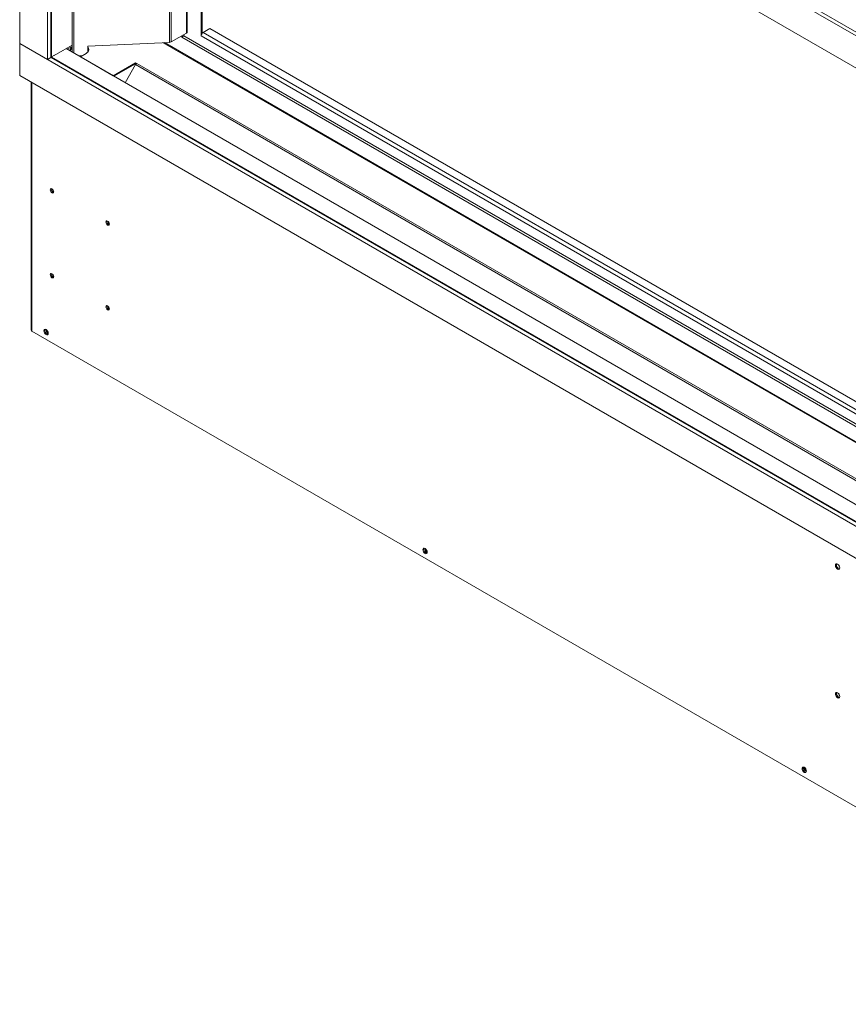
# Model space of a CAD drawing. Units: millimetres. Extents: x 569 to 3639, y 357 to 2565.
# Drawn here: x 2555 to 3089, y 1368 to 2003 of the extents above; entities that cross this region are included whole.
import ezdxf

# ---------------------------------------------------------------- set-up
doc = ezdxf.new("R2010")
doc.units = ezdxf.units.MM
doc.header["$LTSCALE"] = 10

msp = doc.modelspace()

# ---------------------------------------------------------------- linework, layer by layer
at = {"color": 7, "linetype": 'Continuous', "lineweight": 15}
for p, q in [((2556.76, 2305.7), (3300.63, 1876.27)), ((2554.6, 2304.45), (3298.48, 1875.02)), ((2554.6, 1988.12), (2554.6, 2283.71)), ((3298.48, 1854.28), (2554.6, 2283.71)), ((2572.56, 2273.34), (2572.56, 1977.75)), ((2574.72, 2272.1), (2574.72, 1979)), ((2588.55, 2264.11), (2588.55, 1982.37)), ((2662.57, 1995.1), (2662.57, 2221.38)), ((2671.68, 2216.12), (2671.68, 1992.93)), ((2672.33, 2215.75), (2672.33, 1994.54)), ((2652.25, 1988.99), (2662.29, 1994.71)), ((2677.34, 1997.6), (2672.9, 1995.04)), ((3280.07, 1649.65), (2677.34, 1997.6)), ((2572.56, 1977.75), (2554.6, 1988.12)), ((2554.6, 1988.12), (3298.48, 1558.69)), ((2554.6, 1967.38), (2554.6, 1988.12)), ((2598.6, 1986.28), (2651.22, 1988.72)), ((3280.07, 1623.72), (2648.06, 1988.57)), ((2659.11, 1992.9), (2659.11, 1992.07)), ((2660.55, 1992.9), (2659.11, 1992.07)), ((2659.11, 1992.07), (3280.07, 1633.6)), ((2660.55, 1993.72), (2660.55, 1992.9)), ((2660.55, 1992.9), (3280.07, 1635.26)), ((2576.93, 1980.26), (2582.49, 1983.47)), ((2582.36, 1983.47), (2588.55, 1987.04)), ((2582.36, 1983.39), (2582.36, 1983.47)), ((2582.49, 1983.47), (2582.43, 1983.51)), ((3280.52, 1582.91), (2584.51, 1984.7)), ((2597.43, 1981.58), (2593.78, 1979.47)), ((2598.6, 1982.53), (2598.6, 1986.28)), ((2572.56, 1977.75), (2574.72, 1979)), ((2574.72, 1979), (3280.52, 1571.55)), ((2575.18, 1979.32), (2577.06, 1980.41)), ((2576.93, 1980.26), (2576.86, 1980.29)), ((2577.06, 1980.33), (2577.06, 1980.41)), ((2593.78, 1979.47), (2595.69, 1978.36)), ((2593.78, 1979.47), (2593.78, 1979.35)), ((2595.6, 1978.3), (2595.69, 1978.36)), ((2595.69, 1978.36), (2614.93, 1967.26)), ((2629.39, 1975.6), (2614.93, 1967.26)), ((2629.39, 1975), (2615.35, 1966.9)), ((2630.1, 1975.2), (2629.39, 1975.6)), ((2629.39, 1975), (2629.39, 1975.6)), ((2629.66, 1974.84), (2629.39, 1975)), ((2630.1, 1975.2), (3279.22, 1600.46)), ((2629.32, 1974.38), (2622.59, 1962.72)), ((2629.32, 1974.38), (3278.45, 1599.64)), ((3298.48, 1537.95), (2554.6, 1967.38)), ((2561.97, 1963.13), (2561.97, 1803.16)), ((2614.93, 1967.26), (2614.84, 1967.2)), ((2574.96, 1894), (2575.03, 1894.42)), ((2576.01, 1893.76), (2576.01, 1892.09)), ((2610.88, 1873.26), (2610.95, 1873.69)), ((2611.94, 1871.36), (2611.94, 1873.02)), ((2574.96, 1839.29), (2575.03, 1839.72)), ((2576.01, 1839.05), (2576.01, 1837.39)), ((2610.88, 1818.56), (2610.95, 1818.98)), ((2611.94, 1816.65), (2611.94, 1818.31)), ((2562.46, 1802.49), (3314.46, 1368.36))]:
    msp.add_line(p, q, dxfattribs=at)
at = {"color": 8, "linetype": 'Continuous', "lineweight": 15}
for p, q in [((2575.18, 1979.32), (2575.18, 2271.83)), ((2589.59, 2263.51), (2589.59, 1981.77)), ((2651.22, 1988.72), (2651.22, 2227.93)), ((2652.25, 1988.99), (2652.25, 2227.34)), ((2662.29, 1994.71), (2662.29, 2221.54)), ((3280.07, 1644.53), (2672.9, 1995.04)), ((3280.07, 1623.2), (2647.22, 1988.54)), ((2671.68, 1992.93), (3280.07, 1641.71)), ((2585.27, 1984.26), (2588.55, 1986.16)), ((3280.52, 1572.07), (2575.12, 1979.29)), ((2562.46, 1962.85), (2562.46, 1802.49)), ((2614.93, 1967.14), (2614.93, 1967.26))]:
    msp.add_line(p, q, dxfattribs=at)
at = {"color": 7, "linetype": 'Continuous', "lineweight": 15, "flags": 128}
for points in [[(2598.6, 1985.57), (2598.74, 1985.38), (2599.09, 1984.73), (2599.2, 1984.05), (2599.09, 1983.37), (2598.74, 1982.71), (2598.19, 1982.11), (2597.43, 1981.58)], [(2599.09, 1983.37), (2598.67, 1984.13), (2598.6, 1984.22)], [(2575.18, 1979.32), (2574.92, 1979.2), (2574.72, 1979.13)], [(2592.72, 1979.96), (2593.52, 1979.96), (2594.86, 1980.09)], [(2576.56, 1892.33), (2576.47, 1892.88), (2576.23, 1893.44), (2575.86, 1893.93), (2575.43, 1894.28), (2575, 1894.43), (2574.64, 1894.36), (2574.4, 1894.08), (2574.31, 1893.63), (2574.4, 1893.08), (2574.64, 1892.52), (2575, 1892.03), (2575.43, 1891.68), (2575.86, 1891.54), (2576.23, 1891.61), (2576.47, 1891.89), (2576.56, 1892.33)], [(2612.48, 1871.6), (2612.39, 1872.14), (2612.15, 1872.7), (2611.78, 1873.19), (2611.36, 1873.54), (2610.93, 1873.69), (2610.56, 1873.62), (2610.32, 1873.34), (2610.23, 1872.89), (2610.32, 1872.35), (2610.56, 1871.79), (2610.93, 1871.29), (2611.36, 1870.95), (2611.78, 1870.8), (2612.15, 1870.87), (2612.39, 1871.15), (2612.48, 1871.6)], [(2576.56, 1837.62), (2576.47, 1838.17), (2576.23, 1838.73), (2575.86, 1839.22), (2575.43, 1839.57), (2575, 1839.72), (2574.64, 1839.65), (2574.4, 1839.37), (2574.31, 1838.92), (2574.4, 1838.38), (2574.64, 1837.81), (2575, 1837.32), (2575.43, 1836.98), (2575.86, 1836.83), (2576.23, 1836.9), (2576.47, 1837.18), (2576.56, 1837.62)], [(2612.48, 1816.89), (2612.39, 1817.43), (2612.15, 1817.99), (2611.78, 1818.49), (2611.36, 1818.83), (2610.93, 1818.98), (2610.56, 1818.91), (2610.32, 1818.63), (2610.23, 1818.18), (2610.32, 1817.64), (2610.56, 1817.08), (2610.93, 1816.59), (2611.36, 1816.24), (2611.78, 1816.09), (2612.15, 1816.16), (2612.39, 1816.44), (2612.48, 1816.89)], [(2573.03, 1801.14), (2572.92, 1801.82), (2572.62, 1802.52), (2572.16, 1803.13), (2571.63, 1803.57), (2571.09, 1803.75), (2570.64, 1803.66), (2570.33, 1803.31), (2570.23, 1802.76), (2570.33, 1802.08), (2570.64, 1801.38), (2571.09, 1800.76), (2571.63, 1800.33), (2572.16, 1800.14), (2572.62, 1800.23), (2572.92, 1800.58), (2573.03, 1801.14)], [(2817.58, 1659.96), (2817.48, 1660.64), (2817.17, 1661.34), (2816.72, 1661.95), (2816.18, 1662.39), (2815.65, 1662.57), (2815.19, 1662.49), (2814.89, 1662.14), (2814.78, 1661.58), (2814.89, 1660.9), (2815.19, 1660.2), (2815.65, 1659.58), (2816.18, 1659.15), (2816.72, 1658.97), (2817.17, 1659.05), (2817.48, 1659.4), (2817.58, 1659.96)], [(3083.7, 1649.87), (3083.59, 1650.55), (3083.28, 1651.26), (3082.82, 1651.88), (3082.28, 1652.31), (3081.74, 1652.5), (3081.28, 1652.41), (3080.98, 1652.06), (3080.87, 1651.5), (3080.98, 1650.81), (3081.28, 1650.1), (3081.74, 1649.49), (3082.28, 1649.05), (3082.82, 1648.86), (3083.28, 1648.95), (3083.59, 1649.3), (3083.7, 1649.87)], [(3083.7, 1566.9), (3083.59, 1567.59), (3083.28, 1568.3), (3082.82, 1568.92), (3082.28, 1569.35), (3081.74, 1569.54), (3081.28, 1569.45), (3080.98, 1569.1), (3080.87, 1568.54), (3080.98, 1567.85), (3081.28, 1567.14), (3081.74, 1566.52), (3082.28, 1566.09), (3082.82, 1565.9), (3083.28, 1565.99), (3083.59, 1566.34), (3083.7, 1566.9)], [(3082.93, 1566.47), (3082.39, 1566.91), (3081.94, 1567.52), (3081.63, 1568.22), (3081.53, 1568.9), (3081.63, 1569.46), (3081.68, 1569.55)], [(3083.56, 1566.28), (3083.46, 1566.29), (3082.93, 1566.47)], [(3062.14, 1518.78), (3062.03, 1519.46), (3061.73, 1520.16), (3061.27, 1520.78), (3060.74, 1521.21), (3060.2, 1521.39), (3059.75, 1521.31), (3059.44, 1520.96), (3059.34, 1520.4), (3059.44, 1519.72), (3059.75, 1519.02), (3060.2, 1518.41), (3060.74, 1517.97), (3061.27, 1517.79), (3061.73, 1517.88), (3062.03, 1518.22), (3062.14, 1518.78)]]:
    msp.add_lwpolyline(points, dxfattribs=at)
at = {"color": 7, "linetype": 'Continuous', "lineweight": 15}
for centre, radius, start, end in [((2662.12, 1995.13), 0.451, 291.35436, 356.79407), ((2674.33, 1992.81), 2.65, 122.60527, 177.39445), ((2651.16, 1991.04), 2.32, 271.61186, 298.00178), ((2589.86, 1983.31), 2.73, 118.48352, 182.43108), ((2590.18, 1982.28), 3.14, 121.12901, 163.4672), ((2596.71, 1983.31), 2.51, 9.93064, 41.00195), ((2596.69, 1983.31), 2.53, 10.01177, 40.92081), ((2631.28, 1973.29), 2.24, 121.95551, 151.14412), ((2577.16, 1894.01), 2.21, 180.24445, 252.02178), ((2613.08, 1873.27), 2.21, 180.24606, 252.0206), ((2577.16, 1839.3), 2.21, 180.24437, 252.02178), ((2613.08, 1818.56), 2.21, 180.24598, 252.02061), ((2573.39, 1802.97), 2.51, 161.59171, 258.40328), ((2574.36, 1803.52), 2.84, 177.94563, 242.0484), ((2574.2, 1803.43), 2.54, 177.45324, 242.54154), ((2562.8, 1803.24), 0.828, 185.69863, 245.61982), ((2817.95, 1661.79), 2.51, 161.59165, 258.40297), ((2818.91, 1662.34), 2.84, 177.94893, 242.04556), ((2818.75, 1662.25), 2.54, 177.45834, 242.53643), ((3084.05, 1651.7), 2.53, 161.4406, 258.55406), ((3084.03, 1651.69), 2.49, 160.86575, 259.12907), ((3085.85, 1652.74), 3.24, 193.20848, 226.78593), ((3084.05, 1568.74), 2.53, 161.44083, 258.55365), ((3085.85, 1569.78), 3.24, 193.20841, 226.786), ((3062.5, 1520.61), 2.51, 161.59209, 258.40253), ((3063.47, 1521.17), 2.84, 177.95074, 242.04397), ((3063.31, 1521.08), 2.54, 177.45651, 242.538)]:
    msp.add_arc(centre, radius, start, end, dxfattribs=at)

doc.saveas('drawing.dxf')
